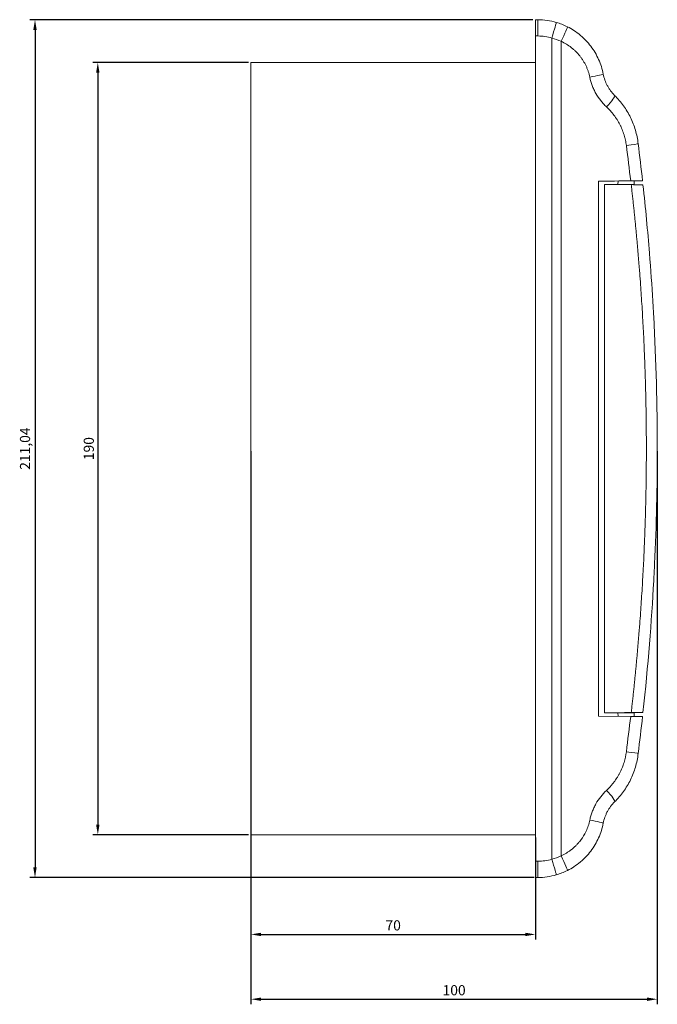
# Model space of a CAD drawing. Units: millimetres. Extents: x -180 to 426, y -406 to 105.
# Drawn here: x 269 to 426, y -137 to 105 of the extents above; entities that cross this region are included whole.
import ezdxf

# ---------------------------------------------------------------- set-up
doc = ezdxf.new("R2010")
doc.units = ezdxf.units.MM
doc.styles.get("Standard").update_dxf_attribs({"font": 'arial.ttf'})
doc.dimstyles.new('ISO-25', dxfattribs={"dimtxt": 2.5, "dimasz": 2.5, "dimexe": 1.25, "dimexo": 0.625, "dimtad": 1, "dimtxsty": 'Standard', "dimcen": 2.5, "dimadec": 0, "dimazin": 0, "dimtfac": 1, "dimtmove": 0, "dimatfit": 3, "dimfxl": 1, "dimarcsym": 0})

# ---------------------------------------------------------------- blocks, each defined once
blk = doc.blocks.new('A$C1B4933B5')
at = {"color": 0, "linetype": 'Continuous', "lineweight": 0, "extrusion": (-2.22045e-16, 1, -2.22045e-16)}
for p, q in [((-488.12, -600.42), (-487.49, -600.42)), ((-488.12, -604.42), (-488.12, -600.42)), ((-488.12, -604.42), (-488.12, -807.47)), ((-488.12, -604.42), (-487.49, -604.42)), ((-484.06, -604.93), (-484.06, -806.95)), ((-481.78, -605.74), (-481.78, -806.14)), ((-558.12, -800.94), (-558.12, -610.94)), ((-488.12, -610.94), (-558.12, -610.94)), ((-472.62, -771.74), (-472.62, -640.14)), ((-471.12, -640.94), (-471.12, -770.94)), ((-467.79, -640.1), (-467.82, -640.94)), ((-467.82, -640.94), (-467.82, -640.97)), ((-467.82, -640.94), (-463.82, -640.94)), ((-463.85, -640.07), (-463.82, -640.94)), ((-463.82, -640.94), (-463.82, -641.01)), ((-464.66, -771.81), (-472.62, -771.74)), ((-467.82, -770.91), (-467.82, -770.94)), ((-467.79, -771.78), (-467.82, -770.94)), ((-463.82, -770.94), (-467.82, -770.94)), ((-463.85, -771.82), (-463.82, -770.94)), ((-463.82, -770.88), (-463.82, -770.94)), ((-488.12, -800.94), (-558.12, -800.94)), ((-487.49, -807.46), (-488.12, -807.47)), ((-488.12, -811.47), (-488.12, -807.47)), ((-487.49, -811.46), (-488.12, -811.47))]:
    blk.add_line(p, q, dxfattribs=at)
at = {"color": 0, "linetype": 'Continuous', "lineweight": 0, "extrusion": (4.93038e-32, -2.22045e-16, -1)}
for centre, major_axis, ratio, start_param, end_param in [((-487.53, -604.42), (0.03, 4), 0.008726, 0, 1.57072), ((-487.04, -640.8), (80, -0.7), 0.000001, -1.370475, -1.285771), ((-466.8, -780.5), (3.97, -0.47), 0.032239, -1.303157, 0), ((-484.1, -806.95), (1.13, -3.84), 0.00837, -1.568329, 0)]:
    blk.add_ellipse(centre, major_axis=major_axis, ratio=ratio, start_param=start_param, end_param=end_param, dxfattribs=at)
at = {"color": 0, "linetype": 'Continuous', "lineweight": 0, "extrusion": (8.62817e-32, -2.22045e-16, -1)}
blk.add_ellipse((-484.1, -604.93), major_axis=(1.13, 3.84), ratio=0.00837, start_param=0, end_param=1.568329, dxfattribs=at)
at = {"color": 0, "linetype": 'Continuous', "lineweight": 0, "extrusion": (6.16298e-32, -2.22045e-16, -1)}
blk.add_ellipse((-482.05, -605.74), major_axis=(1.79, 3.58), ratio=0.058773, start_param=0, end_param=1.54148, dxfattribs=at)
at = {"color": 0, "linetype": 'Continuous', "lineweight": 0}
for centre, major_axis, ratio, start_param, end_param in [((-487.18, -614.09), (10.88, -1.62), 0.876217, 1.412499, 1.729093), ((-471.44, -621.88), (2.81, 2.84), 0.147467, -1.426004, 0), ((-1806.83, -635.73), (-651.34, 4870.97), 0.270774, -1.607879, -1.606097), ((-481.53, -471.8), (-580.28, 4935.81), 0.000001, -1.604889, -1.603039), ((-1806.83, -776.15), (651.34, 4870.97), 0.270773, -1.535496, -1.533714), ((-481.53, -940.08), (580.28, 4935.81), 0.000001, -1.538554, -1.536703), ((-487.18, -797.79), (10.88, 1.62), 0.876217, -1.729093, -1.412499)]:
    blk.add_ellipse(centre, major_axis=major_axis, ratio=ratio, start_param=start_param, end_param=end_param, dxfattribs=at)
at = {"color": 0, "linetype": 'Continuous', "lineweight": 0, "extrusion": (4.31408e-32, -2.22045e-16, -1)}
for centre, major_axis, start_param, end_param in [((-475.34, -614.57), (3.93, 0.76), 0, 1.419144), ((-475.34, -797.31), (3.93, -0.76), -1.419144, 0)]:
    blk.add_ellipse(centre, major_axis=major_axis, ratio=0.029468, start_param=start_param, end_param=end_param, dxfattribs=at)
at = {"color": 0, "linetype": 'Continuous', "lineweight": 0, "extrusion": (4.62223e-32, -2.22045e-16, -1)}
blk.add_ellipse((-466.8, -631.39), major_axis=(3.97, 0.47), ratio=0.032239, start_param=0, end_param=1.303157, dxfattribs=at)
at = {"color": 0, "linetype": 'Continuous', "lineweight": 0, "extrusion": (4.89186e-32, -2.22045e-16, -1)}
for centre, major_axis, ratio, start_param, end_param in [((-487.04, -640.27), (-80, -0.7), 0.000001, -1.854283, -1.752022), ((-487.04, -771.08), (-80, -0.7), 0.000001, -1.855822, -1.771118), ((-487.53, -807.46), (0.03, -4), 0.008726, -1.57072, 0)]:
    blk.add_ellipse(centre, major_axis=major_axis, ratio=ratio, start_param=start_param, end_param=end_param, dxfattribs=at)
at = {"color": 0, "linetype": 'Continuous', "lineweight": 0, "extrusion": (3.69779e-32, -2.22045e-16, -1)}
blk.add_ellipse((-471.44, -790.01), major_axis=(2.81, -2.84), ratio=0.147467, start_param=-1.426004, end_param=0, dxfattribs=at)
at = {"color": 0, "linetype": 'Continuous', "lineweight": 0, "extrusion": (7.39557e-32, -2.22045e-16, -1)}
blk.add_ellipse((-482.05, -806.14), major_axis=(1.79, -3.58), ratio=0.058773, start_param=-1.54148, end_param=0, dxfattribs=at)
at = {"color": 0, "linetype": 'Continuous', "lineweight": 0}
for points in [[(-487.49, -600.42), (-485.96, -600.44), (-484.43, -600.67), (-482.97, -601.1)], [(-482.97, -601.1), (-482.07, -601.36), (-481.16, -601.71), (-480.26, -602.16)], [(-481.78, -605.74), (-482.52, -605.41), (-483.28, -605.14), (-484.06, -604.93)], [(-464.21, -643.94), (-464.21, -643.94), (-464.21, -643.94), (-464.21, -643.94)], [(-484.06, -806.95), (-483.28, -806.74), (-482.52, -806.47), (-481.78, -806.14)], [(-482.97, -810.79), (-484.43, -811.22), (-485.96, -811.45), (-487.49, -811.46)], [(-480.26, -809.72), (-481.16, -810.17), (-482.07, -810.52), (-482.97, -810.79)]]:
    blk.add_open_spline(points, degree=3, dxfattribs=at)
for points, knots in [([(-471.42, -613.82), (-471.66, -612.56), (-472.04, -611.36), (-472.81, -609.63), (-473.1, -609.07), (-473.75, -607.97), (-474.1, -607.45), (-474.86, -606.45), (-475.27, -605.97), (-475.93, -605.29), (-476.15, -605.07), (-476.61, -604.63), (-476.85, -604.42), (-478.08, -603.41), (-479.13, -602.72), (-480.26, -602.16)], [0, 0, 0, 0, 0.25, 0.25, 0.375, 0.375, 0.5, 0.5, 0.625, 0.625, 0.6875, 0.6875, 0.75, 0.75, 1, 1, 1, 1]), ([(-474.73, -614.57), (-474.83, -614.09), (-474.95, -613.62), (-475.18, -612.93), (-475.27, -612.7), (-475.45, -612.25), (-475.55, -612.02), (-475.86, -611.36), (-476.1, -610.93), (-476.49, -610.31), (-476.69, -610.01), (-476.91, -609.71), (-477.06, -609.51), (-477.14, -609.41), (-477.52, -608.94), (-477.85, -608.58), (-478.37, -608.07), (-478.64, -607.82), (-478.92, -607.58), (-479.11, -607.42), (-479.21, -607.35), (-480.07, -606.67), (-480.9, -606.16), (-481.78, -605.74)], [0, 0, 0, 0, 0.125, 0.125, 0.1875, 0.1875, 0.25, 0.25, 0.375, 0.375, 0.4375, 0.46875, 0.46875, 0.5, 0.5, 0.625, 0.625, 0.6875, 0.71875, 0.71875, 0.75, 0.75, 1, 1, 1, 1]), ([(-470.62, -621.88), (-470.88, -621.63), (-471.13, -621.38), (-471.49, -620.99), (-471.6, -620.86), (-471.83, -620.59), (-471.94, -620.45), (-472.5, -619.75), (-472.89, -619.16), (-473.42, -618.24), (-473.58, -617.92), (-473.8, -617.44), (-473.88, -617.28), (-474.01, -616.95), (-474.08, -616.79), (-474.39, -615.95), (-474.59, -615.27), (-474.73, -614.57)], [0, 0, 0, 0, 0.125, 0.125, 0.1875, 0.1875, 0.25, 0.25, 0.5, 0.5, 0.625, 0.625, 0.6875, 0.6875, 0.75, 0.75, 1, 1, 1, 1]), ([(-468.63, -619.03), (-468.98, -618.68), (-469.31, -618.3), (-469.76, -617.7), (-469.9, -617.5), (-470.17, -617.08), (-470.3, -616.86), (-470.89, -615.75), (-471.22, -614.81), (-471.42, -613.82)], [0, 0, 0, 0, 0.25, 0.25, 0.375, 0.375, 0.5, 0.5, 1, 1, 1, 1]), ([(-462.83, -630.92), (-462.96, -629.79), (-463.19, -628.68), (-463.82, -626.53), (-464.23, -625.48), (-465.22, -623.45), (-465.8, -622.49), (-467.1, -620.68), (-467.83, -619.83), (-468.63, -619.03)], [0, 0, 0, 0, 0.25, 0.25, 0.5, 0.5, 0.75, 0.75, 1, 1, 1, 1]), ([(-465.74, -631.39), (-465.79, -630.93), (-465.87, -630.48), (-466.01, -629.82), (-466.09, -629.48), (-466.18, -629.15), (-466.25, -628.93), (-466.28, -628.82), (-466.45, -628.28), (-466.6, -627.85), (-466.86, -627.22), (-467, -626.91), (-467.15, -626.6), (-467.25, -626.39), (-467.3, -626.29), (-467.56, -625.79), (-467.78, -625.4), (-468.15, -624.82), (-468.34, -624.54), (-468.53, -624.26), (-468.67, -624.07), (-468.74, -623.98), (-469.35, -623.17), (-469.96, -622.5), (-470.62, -621.88)], [0, 0, 0, 0, 0.125, 0.125, 0.1875, 0.21875, 0.21875, 0.25, 0.25, 0.375, 0.375, 0.4375, 0.46875, 0.46875, 0.5, 0.5, 0.625, 0.625, 0.6875, 0.71875, 0.71875, 0.75, 0.75, 1, 1, 1, 1]), ([(-461.75, -640.05), (-461.75, -640.05), (-461.82, -640.05), (-462.09, -640.05), (-462.3, -640.05), (-462.83, -640.06), (-463.15, -640.06), (-463.87, -640.07), (-464.26, -640.07), (-464.66, -640.07)], [-0.5189337, -0.5189337, -0.5189337, -0.5189337, -0.3928573, -0.3928573, -0.2596833, -0.2596833, -0.1264489, -0.1264489, 0, 0, 0, 0]), ([(-461.64, -641.03), (-461.64, -641.03), (-461.71, -641.02), (-461.97, -641.02), (-462.18, -641.02), (-462.71, -641.02), (-463.04, -641.01), (-463.75, -641.01), (-464.14, -641), (-464.54, -641)], [0, 0, 0, 0, 0.1258729, 0.1258729, 0.2589427, 0.2589427, 0.3919721, 0.3919721, 0.5183111, 0.5183111, 0.5183111, 0.5183111]), ([(-461.64, -641.03), (-461.01, -646.83), (-460.48, -652.44), (-460.05, -657.84), (-459.72, -661.89), (-459.45, -665.83), (-459.22, -669.65), (-459.18, -670.29), (-459.14, -670.92), (-459.1, -671.55), (-459.07, -672.16), (-459.04, -672.77), (-459, -673.37), (-459, -673.39), (-459, -673.41), (-459, -673.43), (-458.4, -684.48), (-458.12, -695.32), (-458.12, -705.94), (-458.12, -715.23), (-458.33, -724.7), (-458.79, -734.32), (-458.82, -735.01), (-458.86, -735.7), (-458.89, -736.38), (-458.92, -737.05), (-458.96, -737.72), (-459, -738.39), (-459, -738.41), (-459, -738.43), (-459, -738.45), (-459.54, -748.43), (-460.38, -759.25), (-461.64, -770.86)], [0, 0, 0, 0, 0.125, 0.125, 0.125, 0.21875, 0.21875, 0.21875, 0.234375, 0.234375, 0.234375, 0.249512, 0.249512, 0.249512, 0.25, 0.25, 0.25, 0.5, 0.5, 0.5, 0.71875, 0.71875, 0.71875, 0.734375, 0.734375, 0.734375, 0.749512, 0.749512, 0.749512, 0.75, 0.75, 0.75, 1, 1, 1, 1]), ([(-464.66, -771.81), (-464.26, -771.82), (-463.87, -771.82), (-463.16, -771.83), (-462.83, -771.83), (-462.3, -771.83), (-462.09, -771.83), (-461.82, -771.84), (-461.75, -771.84), (-461.75, -771.84)], [-0.5188446, -0.5188446, -0.5188446, -0.5188446, -0.3926766, -0.3926766, -0.2597384, -0.2597384, -0.1263134, -0.1263134, 0, 0, 0, 0]), ([(-461.64, -770.86), (-461.64, -770.86), (-461.71, -770.86), (-461.97, -770.86), (-462.18, -770.86), (-462.71, -770.87), (-463.04, -770.87), (-463.75, -770.88), (-464.14, -770.88), (-464.54, -770.89)], [-0.5184163, -0.5184163, -0.5184163, -0.5184163, -0.3925179, -0.3925179, -0.259421, -0.259421, -0.1263646, -0.1263646, 0, 0, 0, 0]), ([(-470.62, -790.01), (-470.29, -789.7), (-469.97, -789.37), (-469.67, -789.04), (-469.52, -788.87), (-469.37, -788.7), (-469.23, -788.52), (-469.15, -788.44), (-469.08, -788.35), (-469.01, -788.26), (-468.94, -788.17), (-468.87, -788.08), (-468.8, -787.99), (-468.53, -787.63), (-468.27, -787.26), (-468.03, -786.87), (-467.91, -786.68), (-467.79, -786.49), (-467.68, -786.29), (-467.62, -786.2), (-467.57, -786.1), (-467.51, -786), (-467.46, -785.9), (-467.4, -785.8), (-467.35, -785.7), (-467.04, -785.09), (-466.76, -784.46), (-466.53, -783.82), (-466.45, -783.61), (-466.38, -783.39), (-466.31, -783.17), (-466.04, -782.3), (-465.85, -781.41), (-465.74, -780.5)], [0, 0, 0, 0, 0.125, 0.125, 0.125, 0.1875, 0.1875, 0.1875, 0.21875, 0.21875, 0.21875, 0.25, 0.25, 0.25, 0.375, 0.375, 0.375, 0.4375, 0.4375, 0.4375, 0.46875, 0.46875, 0.46875, 0.5, 0.5, 0.5, 0.6875, 0.6875, 0.6875, 0.75, 0.75, 0.75, 1, 1, 1, 1]), ([(-468.63, -792.85), (-467.83, -792.06), (-467.1, -791.21), (-465.8, -789.4), (-465.22, -788.44), (-464.23, -786.41), (-463.82, -785.36), (-463.19, -783.2), (-462.96, -782.1), (-462.83, -780.97)], [0, 0, 0, 0, 0.25, 0.25, 0.5, 0.5, 0.75, 0.75, 1, 1, 1, 1]), ([(-474.73, -797.31), (-474.66, -796.96), (-474.57, -796.62), (-474.38, -795.93), (-474.26, -795.59), (-474.01, -794.93), (-473.87, -794.6), (-473.65, -794.11), (-473.57, -793.95), (-473.41, -793.64), (-473.32, -793.48), (-472.53, -792.09), (-471.66, -790.99), (-470.62, -790.01)], [0, 0, 0, 0, 0.125, 0.125, 0.25, 0.25, 0.375, 0.375, 0.4375, 0.4375, 0.5, 0.5, 1, 1, 1, 1]), ([(-471.42, -798.07), (-471.32, -797.57), (-471.19, -797.09), (-470.94, -796.38), (-470.84, -796.15), (-470.64, -795.69), (-470.53, -795.46), (-469.94, -794.35), (-469.34, -793.56), (-468.63, -792.85)], [0, 0, 0, 0, 0.25, 0.25, 0.375, 0.375, 0.5, 0.5, 1, 1, 1, 1]), ([(-481.78, -806.14), (-481.34, -805.93), (-480.91, -805.7), (-480.5, -805.45), (-480.29, -805.32), (-480.09, -805.18), (-479.89, -805.05), (-479.79, -804.98), (-479.69, -804.91), (-479.59, -804.83), (-479.49, -804.76), (-479.4, -804.69), (-479.3, -804.61), (-478.91, -804.31), (-478.54, -803.99), (-478.2, -803.65), (-478.02, -803.47), (-477.85, -803.3), (-477.69, -803.12), (-477.61, -803.03), (-477.53, -802.94), (-477.45, -802.85), (-477.37, -802.75), (-477.29, -802.66), (-477.21, -802.56), (-476.75, -801.99), (-476.34, -801.38), (-475.99, -800.74), (-475.87, -800.52), (-475.76, -800.31), (-475.65, -800.09), (-475.23, -799.2), (-474.92, -798.27), (-474.73, -797.31)], [0, 0, 0, 0, 0.125, 0.125, 0.125, 0.1875, 0.1875, 0.1875, 0.21875, 0.21875, 0.21875, 0.25, 0.25, 0.25, 0.375, 0.375, 0.375, 0.4375, 0.4375, 0.4375, 0.46875, 0.46875, 0.46875, 0.5, 0.5, 0.5, 0.6875, 0.6875, 0.6875, 0.75, 0.75, 0.75, 1, 1, 1, 1]), ([(-480.26, -809.72), (-479.13, -809.16), (-478.08, -808.48), (-476.85, -807.46), (-476.61, -807.25), (-476.15, -806.82), (-475.93, -806.6), (-475.27, -805.92), (-474.86, -805.44), (-474.1, -804.44), (-473.75, -803.91), (-473.1, -802.82), (-472.81, -802.25), (-472.04, -800.53), (-471.66, -799.32), (-471.42, -798.07)], [0, 0, 0, 0, 0.25, 0.25, 0.3125, 0.3125, 0.375, 0.375, 0.5, 0.5, 0.625, 0.625, 0.75, 0.75, 1, 1, 1, 1])]:
    blk.add_open_spline(points, degree=3, knots=knots, dxfattribs=at)
blk.add_rational_spline([(-464.54, -641), (-463.32, -651.61), (-462.39, -662.27), (-461.13, -683.91), (-460.81, -694.91), (-460.81, -716.98), (-461.13, -727.97), (-462.39, -749.62), (-463.32, -760.27), (-464.54, -770.89)], [0.999999967268, 0.999999968074, 0.99999996868, 0.999999969507, 0.999999969717, 0.999999969717, 0.999999969507, 0.99999996868, 0.999999968074, 0.999999967268], degree=3, knots=[0, 0, 0, 0, 0.247, 0.247, 0.5, 0.5, 0.753, 0.753, 1, 1, 1, 1], dxfattribs=at)
blk = doc.blocks.new('*D4')
at = {"color": 0, "lineweight": -2, "transparency": 16777216}
for p, q in [((325.26, 94.24), (286.95, 94.24)), ((288.2, 91.74), (288.2, -93.26)), ((325.26, -95.76), (286.95, -95.76))]:
    blk.add_line(p, q, dxfattribs=at)
at = {"color": 0, "transparency": 16777216}
for points in [[(287.78, 91.74), (288.61, 91.74), (288.2, 94.24)], [(287.78, -93.26), (288.61, -93.26), (288.2, -95.76)]]:
    blk.add_solid(points, dxfattribs=at)
at = {"layer": 'Defpoints', "color": 0, "transparency": 16777216}
for p in [(325.88, 94.24), (288.2, -95.76), (325.88, -95.76)]:
    blk.add_point(p, dxfattribs=at)
at = {"color": 0, "transparency": 16777216, "insert": (286.3, -0.76), "char_height": 2.5, "attachment_point": 5, "rotation": 90}
blk.add_mtext('190', dxfattribs=at)
blk = doc.blocks.new('*D5')
at = {"color": 0, "lineweight": -2, "transparency": 16777216}
for p, q in [((395.26, 104.76), (271.49, 104.76)), ((272.74, 102.26), (272.74, -103.78)), ((395.57, -106.28), (271.49, -106.28))]:
    blk.add_line(p, q, dxfattribs=at)
at = {"color": 0, "transparency": 16777216}
for points in [[(272.32, 102.26), (273.15, 102.26), (272.74, 104.76)], [(272.32, -103.78), (273.15, -103.78), (272.74, -106.28)]]:
    blk.add_solid(points, dxfattribs=at)
at = {"layer": 'Defpoints', "color": 0, "transparency": 16777216}
for p in [(395.88, 104.76), (272.74, -106.28), (396.19, -106.28)]:
    blk.add_point(p, dxfattribs=at)
at = {"color": 0, "transparency": 16777216, "insert": (270.61, -0.76), "char_height": 2.5, "attachment_point": 5, "rotation": 90}
blk.add_mtext('211,04', dxfattribs=at)
blk = doc.blocks.new('*D6')
at = {"color": 0, "lineweight": -2, "transparency": 16777216}
for p, q in [((325.88, -1.39), (325.88, -137.47)), ((425.88, -1.39), (425.88, -137.47)), ((328.38, -136.22), (423.38, -136.22))]:
    blk.add_line(p, q, dxfattribs=at)
at = {"color": 0, "transparency": 16777216}
for points in [[(328.38, -135.8), (328.38, -136.63), (325.88, -136.22)], [(423.38, -135.8), (423.38, -136.63), (425.88, -136.22)]]:
    blk.add_solid(points, dxfattribs=at)
at = {"layer": 'Defpoints', "color": 0, "transparency": 16777216}
for p in [(325.88, -0.76), (425.88, -0.76), (425.88, -136.22)]:
    blk.add_point(p, dxfattribs=at)
at = {"color": 0, "transparency": 16777216, "insert": (375.88, -134.32), "char_height": 2.5, "attachment_point": 5}
blk.add_mtext('100', dxfattribs=at)
blk = doc.blocks.new('*D7')
at = {"color": 0, "lineweight": -2, "transparency": 16777216}
for p, q in [((325.88, -96.39), (325.88, -121.52)), ((395.88, -96.39), (395.88, -121.52)), ((328.38, -120.27), (393.38, -120.27))]:
    blk.add_line(p, q, dxfattribs=at)
at = {"color": 0, "transparency": 16777216}
for points in [[(328.38, -119.86), (328.38, -120.69), (325.88, -120.27)], [(393.38, -119.86), (393.38, -120.69), (395.88, -120.27)]]:
    blk.add_solid(points, dxfattribs=at)
at = {"layer": 'Defpoints', "color": 0, "transparency": 16777216}
for p in [(325.88, -95.76), (395.88, -95.76), (395.88, -120.27)]:
    blk.add_point(p, dxfattribs=at)
at = {"color": 0, "transparency": 16777216, "insert": (360.88, -118.37), "char_height": 2.5, "attachment_point": 5}
blk.add_mtext('70', dxfattribs=at)

msp = doc.modelspace()

# ---------------------------------------------------------------- block references
msp.add_blockref('A$C1B4933B5', (883.999, 705.179))

# ---------------------------------------------------------------- dimensions: what is measured, and where the dimension line sits
at = {"color": 8}
for base, p1, p2, picture, middle in [((272.738, -106.284), (395.882, 104.76), (396.194, -106.284), '*D5', (270.611, -0.762)), ((288.197, -95.763), (325.882, 94.237), (325.882, -95.763), '*D4', (286.295, -0.763))]:
    dim = msp.add_linear_dim(base=base, p1=p1, p2=p2, angle=90, dimstyle='ISO-25', dxfattribs=at)
    dim.commit()
    dim.dimension.update_dxf_attribs({"geometry": picture, "text_midpoint": middle})
for base, p1, p2, picture, middle in [((425.882, -136.217), (325.882, -0.763), (425.882, -0.763), '*D6', (375.882, -134.316)), ((395.882, -120.275), (325.882, -95.763), (395.882, -95.763), '*D7', (360.882, -118.374))]:
    dim = msp.add_linear_dim(base=base, p1=p1, p2=p2, dimstyle='ISO-25', dxfattribs=at)
    dim.commit()
    dim.dimension.update_dxf_attribs({"geometry": picture, "text_midpoint": middle})

doc.saveas('drawing.dxf')
